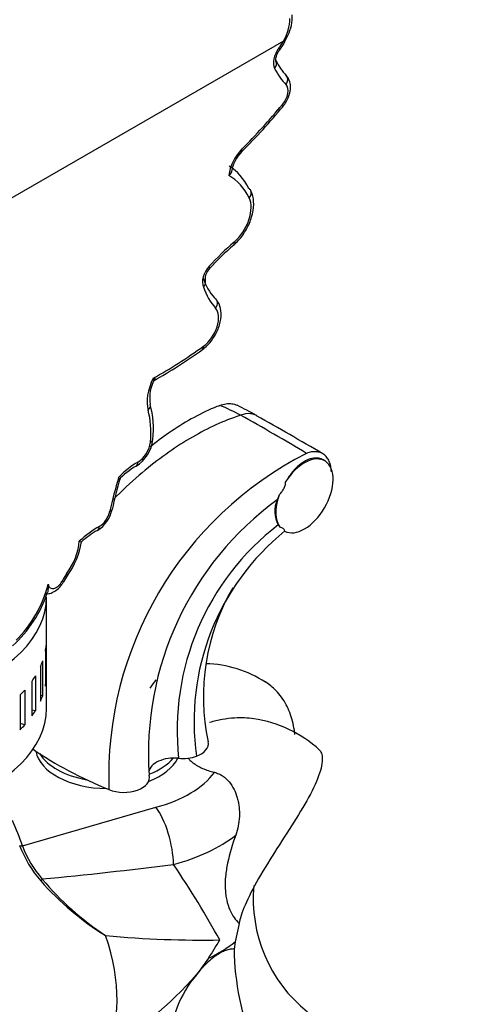
# Model space of a CAD drawing. Units: millimetres. Extents: x 0 to 1355, y 0 to 2440.
# Drawn here: x 398 to 451, y 657 to 773 of the extents above; entities that cross this region are included whole.
import ezdxf
from ezdxf import colors
from ezdxf.entities.mleader import LeaderData, LeaderLine
from ezdxf.math import Vec2, Vec3

# ---------------------------------------------------------------- set-up
doc = ezdxf.new("R2010")
doc.units = ezdxf.units.MM
doc.layers.add('DV7_Défaut', color=7, linetype='Continuous')
doc.layers.add('Défaut', color=7, linetype='Continuous')

# ---------------------------------------------------------------- blocks, each defined once
blk = doc.blocks.new('_DOT')
at = {"color": 0}
blk.add_line((0, 0), (-1, 0), dxfattribs=at)
at = {"color": 0, "const_width": 0.333}
blk.add_lwpolyline([(-0.1665, 0, 1), (0.1665, 0, 1)], format="xyb", close=True, dxfattribs=at)
blk = doc.blocks.new('SE6')
at = {"layer": 'DV7_Défaut', "color": 7, "linetype": 'Continuous'}
for p, q in [((428.99, 770.39), (387.56, 746.47)), ((429.12, 770.33), (429.52, 771.08)), ((423.97, 726.53), (423.97, 726.53)), ((433.84, 721.19), (433.64, 721.3)), ((428.48, 717.14), (428.28, 716.62)), ((428.39, 713.68), (428.63, 713.35)), ((401.25, 692.14), (401.25, 705.21)), ((401.11, 698.85), (401.11, 694.77)), ((401.21, 699.51), (401.21, 695.42)), ((400.79, 697.71), (400.79, 693.63)), ((400.54, 697.07), (400.54, 692.99)), ((399.54, 695.35), (399.54, 691.27)), ((399.95, 695.96), (399.95, 691.88)), ((401.21, 695.42), (401.11, 695.42)), ((398.7, 694.3), (398.7, 690.22)), ((398.14, 693.73), (398.14, 689.64)), ((400.79, 693.63), (400.54, 693.65)), ((399.95, 691.88), (399.54, 691.95)), ((398.7, 690.22), (398.14, 690.37)), ((398.43, 676.02), (414.04, 680.56)), ((423.81, 666.94), (423.34, 664.76)), ((423.34, 664.76), (423.21, 663.93)), ((420.21, 662.85), (418.81, 660.92))]:
    blk.add_line(p, q, dxfattribs=at)
for centre, radius, start, end in [((424.17, 773.22), 5.59, 329.6406, 358.4506), ((425.24, 773.21), 4.78, 333.5114, 3.2439), ((420.93, 775.04), 9.5, 323.5199, 330.1224), ((435.42, 772), 8.29, 208.2568, 222.6498), ((368.75, 812.6), 78.16, 315.1239, 320.3731), ((427.28, 754.32), 4.44, 135.0862, 172.0172), ((444.44, 721.79), 32.59, 130.7366, 137.7069), ((421.64, 742.45), 1.83, 135.7216, 181.2069), ((383.79, 783.78), 61.08, 299.4066, 305.7804), ((417.92, 728.56), 4.59, 149.9235, 189.6022), ((402.52, 724.94), 11.25, 353.6748, 14.7443), ((413.78, 708.03), 21.12, 61.1593, 68.4556), ((397.27, 675.14), 58.77, 60.9056, 63.42), ((303.77, 509.45), 248.13, 58.961, 61.0253), ((95.66, 144.18), 669.4, 59.6798, 60.44406), ((409.45, 724.18), 4.28, 302.1961, 353.4833), ((451.02, 684.21), 42.49, 117.0365, 182.1455), ((416.96, 711.92), 10.11, 121.1774, 136.0674), ((456.39, 705.25), 48.55, 163.4116, 167.8272), ((449.99, 686.89), 36.81, 126.1423, 184.0157), ((431.14, 715.26), 3.17, 154.5866, 209.8534), ((405.15, 716.3), 3.87, 302.1396, 347.8374), ((446.97, 689.58), 30.43, 127.6197, 186.1842), ((413.34, 702.54), 12.15, 120.3258, 131.2451), ((447.2, 690.65), 28.68, 128.949, 188.2171), ((428.59, 712.72), 0.634, 22.0353, 85.7521), ((396.69, 712.95), 8.73, 323.4389, 351.6383), ((409.82, 703.4), 7.51, 144.5975, 151.2752), ((387.08, 710.55), 15.06, 312.6071, 341.5892), ((444.89, 693.53), 25.28, 149.6714, 192.1148), ((419.67, 684.31), 13.07, 56.4939, 88.9012), ((423.46, 676.65), 14.42, 47.4075, 81.8142), ((367, 665.4), 33.18, 18.6583, 24.1708), ((411.43, 681.14), 14.26, 200.7686, 220.3212), ((409.81, 680.16), 12.11, 199.9994, 221.4791), ((357.04, 1134.17), 464.09, 275.4029, 277.3131), ((426.98, 694.04), 34.18, 219.8556, 236.6102), ((426.58, 695.05), 34.82, 221.6398, 238.059), ((442.42, 669.79), 16.96, 174.6775, 231.2473), ((454.05, 664.34), 30.84, 180.7567, 224.2231), ((383.42, 692.27), 47.28, 301.3217, 318.4675), ((430.1, 651.62), 14.63, 140.5468, 175.4653)]:
    blk.add_arc(centre, radius, start, end, dxfattribs=at)
for centre, major_axis, ratio, start_param, end_param in [((426.99, 771.43), (-1.95, -3.37), 0.57735, 1.352305, 1.59774), ((428.29, 770.8), (-0.874, 0.486), 0.021997, -3.757244, -3.194862), ((428.29, 770.8), (-0.874, 0.486), 0.021997, 3.088323, 3.141882), ((429.24, 768.65), (-1.01, -1.75), 0.57735, 4.493897, 5.943705), ((427.77, 770), (-0.795, 0.606), 0.176982, 3.140654, 3.76846), ((427.24, 767.6), (-0.878, -0.478), 0.769897, 2.010918, 3.129881), ((442.71, 783.86), (-11.57, -20.04), 0.57735, 5.943705, 6.107738), ((428.59, 765.7), (-0.732, -0.681), 0.803962, 1.812807, 3.139013), ((428.29, 763.89), (-0.88, -1.52), 0.57735, 1.286758, 2.966146), ((412.31, 788.32), (-24.38, -42.22), 0.57735, 1.135381, 1.286758), ((428.17, 763.39), (-0.771, 0.637), 0.228811, 3.141216, 3.776477), ((424.95, 755.65), (-1.68, -2.91), 0.57735, 4.276973, 5.367405), ((423.43, 758.16), (-0.707, 0.708), 0.344388, 3.141108, 3.80394), ((413.63, 740.76), (8.75, 15.16), 0.57735, 5.919026, 6.251244), ((414.34, 740.35), (8.25, 14.3), 0.57735, 5.919026, 6.282878), ((424.28, 752.42), (-0.894, -0.447), 0.762954, 3.142012, 3.608189), ((422.61, 749.41), (-1.84, -3.19), 0.57735, 1.022569, 2.777434), ((424.28, 752.42), (-0.894, -0.447), 0.762954, 2.037393, 3.142012), ((427.14, 730.4), (11.78, 20.41), 0.57735, 1.022569, 1.208579), ((422.52, 747.25), (-0.65, 0.76), 0.425538, 3.141161, 3.833488), ((420.85, 742.9), (-0.95, -1.64), 0.57735, 4.350172, 5.897436), ((419.59, 744.4), (-0.739, 0.674), 0.289324, 3.138115, 3.789032), ((429.75, 752.41), (-7.58, -13.13), 0.57735, 5.815203, 6.100574), ((430.46, 752), (-8.08, -13.99), 0.57735, 5.81826, 6.100574), ((420.34, 739.49), (-0.74, -0.673), 0.802921, 1.822182, 3.392978), ((419.38, 736.8), (-1.43, -2.48), 0.57735, 0.90959, 2.958982), ((414.59, 778.28), (-28.73, -49.77), 0.57735, 0.764626, 0.90959), ((418.92, 735.04), (-0.585, 0.811), 0.501385, 3.141097, 3.872149), ((416.29, 729.96), (-2.31, -4.01), 0.57735, 4.814543, 5.773762), ((412.43, 727.52), (-0.962, -0.275), 0.712823, 2.174559, 3.119582), ((412.43, 727.52), (-0.962, -0.275), 0.712823, 3.119582, 3.141311), ((404.82, 719.59), (6.11, 10.59), 0.57735, 5.380754, 5.773762), ((411.94, 722.73), (-1.05, -1.82), 0.57735, 0.78418, 2.239161), ((412.7, 723.79), (-0.995, 0.096), 0.505986, 2.408247, 3.142089), ((431.46, 717.07), (-2.37, -4.11), 0.57735, 0.019517, 4.647952), ((411.93, 713.94), (4.34, 7.51), 0.57735, 0.78418, 1.160505), ((411.23, 721.43), (-0.499, 0.867), 0.578053, 3.133836, 3.927601), ((433.87, 721.55), (-18.53, -32.09), 0.57735, -1.180444, -1.063049), ((431.46, 717.07), (-2.38, -4.11), 0.57735, 5.019204, 6.06637), ((407.42, 714.98), (-0.92, -1.59), 0.57735, 0.785398, 2.078544), ((407.96, 715.7), (-0.977, 0.211), 0.396989, 2.461271, 3.142932), ((407.42, 703.41), (6.17, 10.68), 0.57735, 0.785398, 1.056957), ((406.71, 713.89), (-0.5, 0.866), 0.57735, 3.136345, 3.926991), ((401.66, 710.07), (-2.42, -4.19), 0.57735, 1.387664, 2.285824), ((405.29, 706.07), (-2.11, -3.65), 0.57735, 4.529256, 4.770665), ((402.9, 708.34), (-0.808, 0.589), 0.148693, 3.141521, 3.765044), ((395.65, 705.64), (-4.33, -7.49), 0.57735, 1.12226, 2.027261), ((402.37, 707.39), (0.66, 1.14), 0.57735, 2.493049, 4.770665), ((402.36, 707.48), (-0.882, 0.471), 0.047555, 2.525312, 3.141613), ((378.75, 705.21), (-22.5, 0), 0.57735, 0, 3.141593), ((378.75, 700.31), (22.5, 0), 0.57735, 6.170565, 6.221273), ((378.75, 700.31), (22.5, 0), 0.57735, -0.252247, -0.201539), ((378.75, 700.31), (22.5, 0), 0.57735, -0.391873, -0.341165), ((378.75, 696.23), (22.5, 0), 0.57735, 6.170565, 6.221273), ((378.75, 700.31), (22.5, 0), 0.57735, -0.5315, -0.480791), ((378.75, 696.23), (22.5, 0), 0.57735, -0.252247, -0.201539), ((378.75, 692.14), (-22.5, 0), 0.57735, 0, 3.141593), ((378.75, 696.23), (22.5, 0), 0.57735, -0.391873, -0.341165), ((378.75, 696.23), (22.5, 0), 0.57735, -0.5315, -0.480791), ((417.2, 688.01), (-3, 0), 0.57735, 2.142187, 3.266801), ((436.52, 705.29), (-48.2, 0), 0.57735, 0.700323, 0.952105), ((408.45, 687.65), (-8.5, 0), 0.57735, 0.106717, 1.548472), ((408.45, 688.47), (-8.5, 0), 0.57735, 0.337263, 1.270614), ((408.45, 687.65), (-8.5, 0), 0.57735, 2.16473, 2.86397), ((416.23, 684.59), (3, 0), 0.57735, 1.408225, 3.068024), ((408.45, 688.47), (-8.5, 0), 0.57735, 2.183028, 2.688536), ((417.2, 688.01), (-3, 0), 0.57735, 1.408225, 2.142187), ((410.3, 684.03), (-3, 0), 0.57735, 0.952105, 3.304164), ((408.45, 687.65), (13.5, 0), 0.57735, 5.139523, 5.887905), ((414.04, 676.48), (-1.27, 4.84), 0.338245, 4.051889, 5.622685), ((408.45, 683.57), (18.5, 0), 0.57735, 5.139523, 5.654204), ((398.43, 676.42), (-0.477, -0.149), 0.803623, 0.603555, 1.325681), ((408.45, 672.55), (17.59, -24.71), 0.232178, 1.100754, 1.459018), ((400.93, 672.15), (-0.376, -0.329), 0.253901, 5.022284, 5.740874), ((396.43, 665.61), (9.25, -16.02), 0.57735, 0.299615, 1.242733), ((408.45, 672.55), (30.2, -2.87), 0.232178, 4.725097, 5.182432), ((408.45, 672.55), (13.08, 22.66), 0.57735, 4.61602, 4.712389), ((408.45, 671.1), (18.5, 0), 0.57735, -0.881767, -0.635228)]:
    blk.add_ellipse(centre, major_axis=major_axis, ratio=ratio, start_param=start_param, end_param=end_param, dxfattribs=at)
for points, knots in [([(428.12, 768.08), (428.12, 768.08), (428.11, 768.1), (428.09, 768.27), (428.14, 768.54), (428.25, 768.88), (428.41, 769.19), (428.52, 769.34), (428.56, 769.4)], [0, 0, 0, 0, 0.152993, 0.331451, 0.503576, 0.69184, 0.896131, 1, 1, 1, 1]), ([(428.94, 762.75), (429.09, 762.94), (429.4, 763.36), (429.77, 764.26), (429.87, 765.19), (429.67, 765.94), (429.43, 766.25), (429.33, 766.38)], [0, 0, 0, 0, 0.155103, 0.402135, 0.66562, 0.872005, 1, 1, 1, 1]), ([(423.17, 746.49), (423.38, 746.69), (423.91, 747.18), (424.71, 748.32), (425.34, 749.79), (425.58, 751.23), (425.44, 752.27), (425.24, 752.73), (425.18, 752.87)], [0, 0, 0, 0, 0.111258, 0.318878, 0.527357, 0.73936, 0.932573, 1, 1, 1, 1]), ([(419.61, 741.58), (419.7, 741.67), (419.77, 741.77), (419.86, 741.97), (419.88, 742.08), (419.87, 742.26), (419.85, 742.34), (419.81, 742.42)], [0, 0, 0, 0, 0.350842, 0.350842, 0.701685, 0.701685, 1, 1, 1, 1]), ([(419.51, 734.23), (419.71, 734.39), (420.21, 734.79), (420.99, 735.8), (421.57, 737.14), (421.76, 738.45), (421.56, 739.51), (421.23, 739.96), (421.08, 740.17)], [0, 0, 0, 0, 0.106828, 0.303452, 0.501111, 0.703854, 0.8841, 1, 1, 1, 1]), ([(421.54, 727.67), (421.32, 727.59), (419.33, 726.78), (416.57, 725.23), (414.09, 723.37), (413.37, 722.79)], [0, 0, 0, 0, 0.082411, 0.732786, 1, 1, 1, 1]), ([(421.54, 727.67), (421.79, 727.77), (422.03, 727.84), (422.5, 727.91), (422.73, 727.91), (423.17, 727.85), (423.37, 727.79), (423.56, 727.7), (423.56, 727.7), (423.57, 727.69)], [0, 0, 0, 0, 0.330356, 0.330356, 0.660712, 0.660712, 0.991069, 0.991069, 1, 1, 1, 1]), ([(423.97, 726.53), (423.69, 726.44), (421.62, 725.72), (417.66, 723.78), (412.87, 720.3), (410.07, 717.66), (409.09, 716.65)], [0, 0, 0, 0, 0.057687, 0.425018, 0.792349, 1, 1, 1, 1]), ([(425.87, 726.48), (425.79, 726.52), (425.72, 726.56), (425.48, 726.65), (425.31, 726.69), (424.77, 726.74), (424.38, 726.68), (423.97, 726.53)], [0, 0, 0, 0, 0.143686, 0.143686, 0.429124, 0.429124, 1, 1, 1, 1]), ([(434.61, 719.91), (434.6, 720.14), (434.57, 720.35), (434.49, 720.76), (434.43, 720.95), (434.28, 721.29), (434.2, 721.44), (433.99, 721.71), (433.87, 721.82), (433.61, 722.02), (433.47, 722.09), (433.17, 722.2), (433, 722.24), (432.65, 722.26), (432.47, 722.25), (432.1, 722.19), (431.91, 722.13), (431.71, 722.06)], [0, 0, 0, 0, 0.125, 0.125, 0.25, 0.25, 0.375, 0.375, 0.5, 0.5, 0.625, 0.625, 0.75, 0.75, 0.875, 0.875, 1, 1, 1, 1]), ([(433.64, 721.3), (433.55, 721.35), (433.44, 721.4), (433.21, 721.47), (433.09, 721.5), (432.82, 721.51), (432.69, 721.51), (432.27, 721.46), (431.97, 721.37), (431.53, 721.15), (431.38, 721.06), (431.08, 720.87), (430.93, 720.75), (430.64, 720.51), (430.5, 720.38), (430.23, 720.09), (430.09, 719.93), (429.7, 719.44), (429.47, 719.09), (429.25, 718.71)], [0, 0, 0, 0, 0.083721, 0.083721, 0.175349, 0.175349, 0.266976, 0.266976, 0.450232, 0.450232, 0.54186, 0.54186, 0.633488, 0.633488, 0.725116, 0.725116, 0.816744, 0.816744, 1, 1, 1, 1]), ([(428.48, 717.14), (428.58, 717.25), (428.67, 717.37), (428.85, 717.61), (428.94, 717.75), (429.1, 718.02), (429.16, 718.16), (429.23, 718.38), (429.24, 718.45), (429.26, 718.58), (429.25, 718.65), (429.25, 718.71)], [0, 0, 0, 0, 0.25, 0.25, 0.5, 0.5, 0.75, 0.75, 0.875, 0.875, 1, 1, 1, 1]), ([(401.15, 705.62), (401.22, 705.6), (401.47, 705.57), (401.95, 705.72), (402.53, 706.06), (402.98, 706.56), (403.17, 706.89), (403.24, 707.01)], [0, 0, 0, 0, 0.082421, 0.303756, 0.560797, 0.864959, 1, 1, 1, 1]), ([(401.44, 706.7), (401.43, 706.53), (401.43, 706.37), (401.42, 706.07), (401.41, 705.94), (401.39, 705.81), (401.38, 705.8), (401.38, 705.78)], [0, 0, 0, 0, 0.460997, 0.460997, 0.921994, 0.921994, 1, 1, 1, 1]), ([(430.34, 689.07), (430.32, 689.24), (430.3, 689.41), (430.22, 689.94), (430.14, 690.3), (429.88, 691.34), (429.64, 691.98), (429.16, 692.88), (428.98, 693.17), (428.58, 693.72), (428.37, 693.98), (427.76, 694.61), (427.34, 694.96), (426.87, 695.26)], [0, 0, 0, 0, 0.064865, 0.064865, 0.206308, 0.206308, 0.489193, 0.489193, 0.630635, 0.630635, 0.772077, 0.772077, 1, 1, 1, 1]), ([(425.54, 690.92), (424.81, 691.03), (424.06, 691.06), (422.79, 690.98), (422.3, 690.92), (421.33, 690.75), (420.84, 690.64), (420.35, 690.5)], [0, 0, 0, 0, 0.447724, 0.447724, 0.723862, 0.723862, 1, 1, 1, 1]), ([(433.19, 687.3), (433.3, 687.2), (433.38, 687.07), (433.59, 686.51), (433.59, 685.9), (433.21, 684.38), (432.85, 683.47), (431.84, 681.48), (431.2, 680.39), (429.78, 678.11), (428.99, 676.91), (427.47, 674.52), (426.72, 673.31), (425.43, 671.05), (424.89, 669.98), (424.12, 668.18), (423.9, 667.44), (423.81, 666.94)], [0, 0, 0, 0, 0.052025, 0.052025, 0.18745, 0.18745, 0.322875, 0.322875, 0.4583, 0.4583, 0.593725, 0.593725, 0.72915, 0.72915, 0.864575, 0.864575, 1, 1, 1, 1]), ([(417.83, 686.31), (417.87, 686.26), (417.92, 686.21), (418.1, 686.02), (418.24, 685.89), (418.56, 685.65), (418.74, 685.53), (419.12, 685.31), (419.32, 685.21), (419.74, 685.02), (419.96, 684.94), (420.42, 684.78), (420.66, 684.71), (420.91, 684.65)], [0, 0, 0, 0, 0.071529, 0.071529, 0.257223, 0.257223, 0.442917, 0.442917, 0.628611, 0.628611, 0.814306, 0.814306, 1, 1, 1, 1]), ([(420.91, 684.65), (421.08, 684.61), (421.25, 684.55), (421.57, 684.41), (421.72, 684.33), (422.01, 684.13), (422.15, 684.02), (422.4, 683.79), (422.52, 683.66), (422.86, 683.26), (423.05, 682.96), (423.37, 682.33), (423.49, 681.99), (423.64, 681.47), (423.68, 681.29), (423.75, 680.93), (423.78, 680.75), (423.84, 680.2), (423.85, 679.83), (423.8, 678.71), (423.66, 677.99), (423.41, 677.29)], [0, 0, 0, 0, 0.0625, 0.0625, 0.125, 0.125, 0.1875, 0.1875, 0.25, 0.25, 0.375, 0.375, 0.5, 0.5, 0.5625, 0.5625, 0.625, 0.625, 0.75, 0.75, 1, 1, 1, 1]), ([(423.41, 677.29), (423.01, 676.18), (422.68, 675.09), (422.34, 673.47), (422.26, 672.95), (422.17, 671.94), (422.16, 671.45), (422.19, 670.75), (422.21, 670.52), (422.27, 670.08), (422.3, 669.87), (422.44, 669.26), (422.56, 668.88), (422.85, 668.2), (423.02, 667.89), (423.39, 667.36), (423.59, 667.13), (423.81, 666.94)], [0, 0, 0, 0, 0.25, 0.25, 0.375, 0.375, 0.5, 0.5, 0.5625, 0.5625, 0.625, 0.625, 0.75, 0.75, 0.875, 0.875, 1, 1, 1, 1]), ([(423.21, 663.93), (423.06, 663.94), (422.91, 663.93), (422.59, 663.87), (422.41, 663.83), (422.05, 663.7), (421.87, 663.61), (421.48, 663.4), (421.28, 663.28), (420.89, 663.01), (420.69, 662.85), (420.29, 662.52), (420.09, 662.34), (419.51, 661.77), (419.15, 661.36), (418.81, 660.92)], [0, 0, 0, 0, 0.125, 0.125, 0.25, 0.25, 0.375, 0.375, 0.5, 0.5, 0.625, 0.625, 0.75, 0.75, 1, 1, 1, 1])]:
    blk.add_open_spline(points, degree=3, knots=knots, dxfattribs=at)
for points in [[(422.91, 755.15), (422.86, 754.98), (422.75, 754.8), (422.59, 754.65)], [(413.75, 730.88), (413.82, 730.75), (413.85, 730.65), (413.82, 730.59)], [(409.68, 719.23), (409.79, 719.16), (409.85, 719.12), (409.86, 719.11)], [(405.08, 711.76), (405.23, 711.71), (405.33, 711.67), (405.33, 711.68)], [(413.38, 694.53), (413.62, 694.89), (413.86, 695.22), (414.1, 695.5)]]:
    blk.add_open_spline(points, degree=3, dxfattribs=at)

msp = doc.modelspace()

# ---------------------------------------------------------------- block references
at = {"layer": 'Défaut'}
msp.add_blockref('SE6', (0, 0), dxfattribs=at)

# ---------------------------------------------------------------- leaders
at = {"layer": 'Défaut', "color": 7, "linetype": 'Continuous'}
ml = msp.add_multileader_mtext('Standard', dxfattribs=at)
ml.set_content('{\\pxsm0.9;\\fSolid Edge ISO|b1||i0||c0|p34;\\W1.;29/11/2017\\P}', color=256)
ml.set_leader_properties()
ml.set_arrow_properties(name='DOT')
ml.build(insert=Vec2(0, 0))
ml.multileader.update_dxf_attribs({"leader_type": 0, "dogleg_length": 0, "arrow_head_size": 12})
ctx = ml.context
ctx.base_point, ctx.char_height, ctx.arrow_head_size, ctx.landing_gap_size = Vec3(1056.15, 2432.47), 12, 12, 4.2
notes = []
notes.append((ctx, [(0, (0, 0, 0), (0, 0), (1, 0), 1, [])]))
ctx.mtext.insert = Vec3(1058.15, 2438.59)
for ctx, leaders in notes:
    for number, flags, end, landing, length, lines in leaders:
        leader = LeaderData()
        leader.index, (leader.has_last_leader_line, leader.has_dogleg_vector, leader.attachment_direction) = number, flags
        leader.last_leader_point, leader.dogleg_vector, leader.dogleg_length = Vec3(end), Vec3(landing), length
        for number, points, colour, breaks in lines:
            line = LeaderLine()
            line.index, line.vertices, line.color, line.breaks = number, Vec3.list(points), colors.encode_raw_color(colour), breaks
            leader.lines.append(line)
        ctx.leaders.append(leader)

doc.saveas('drawing.dxf')
